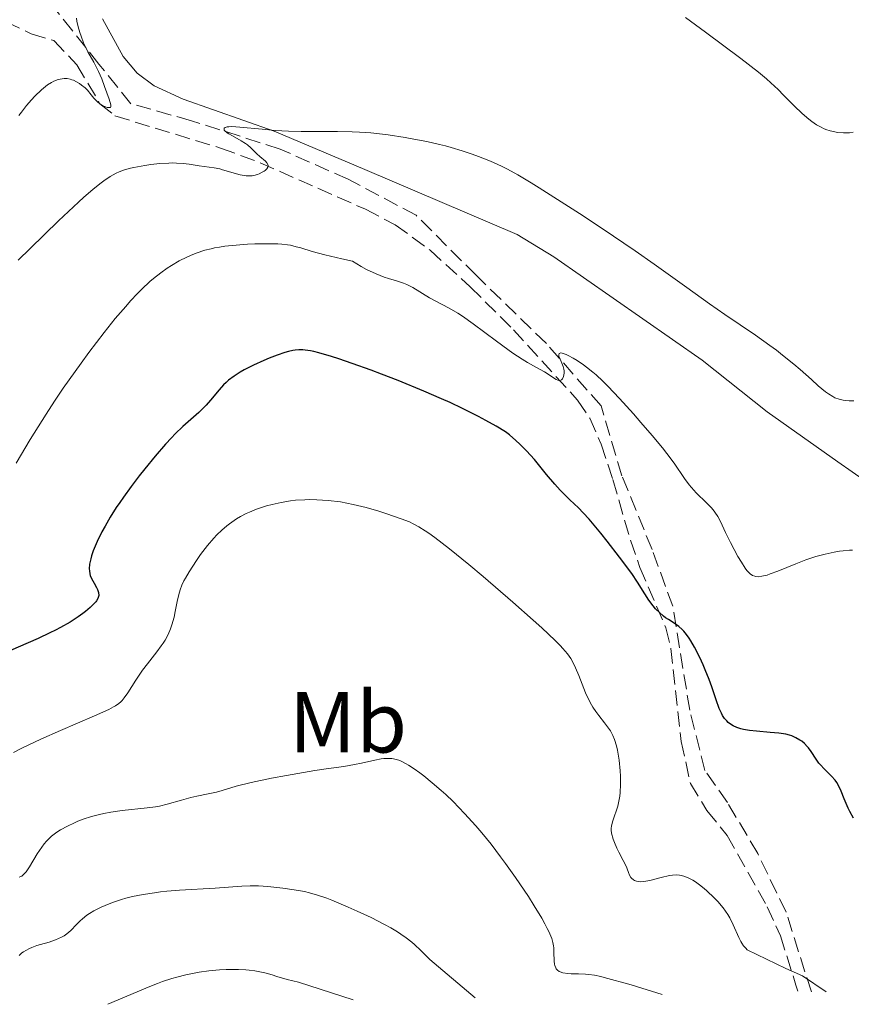
# Model space of a CAD drawing. Units: metres. Extents: x 622302 to 625788, y 4660096 to 4662469.
# Drawn here: x 624009 to 624105, y 4660126 to 4660240 of the extents above; entities that cross this region are included whole.
import ezdxf
from ezdxf.enums import TextEntityAlignment as Align

# ---------------------------------------------------------------- set-up
doc = ezdxf.new("R2010")
doc.units = ezdxf.units.M
doc.header["$MEASUREMENT"] = 0
doc.linetypes.add('DGN Style 3', pattern=[2.435890702152634, 1.739921930109024, -0.6959687720436097])
for name, color, linetype, lineweight in [('Barranco lineal', 142, 'DGN Style 3', 13), ('Curva de nivel directora', 30, 'Continuous', 30), ('Curva de nivel intermedia', 30, 'Continuous', 0), ('Etiqueta de uso rústico', 92, 'Continuous', 0), ('Línea de cambio de uso (parcela vista)', 92, 'Continuous', 0), ('Senda', 7, 'DGN Style 3', 0)]:
    doc.layers.add(name, color=color, linetype=linetype, lineweight=lineweight)
doc.styles.add('Style-Arial', font='arial.ttf')

msp = doc.modelspace()

# ---------------------------------------------------------------- linework, layer by layer
at = {"layer": 'Barranco lineal', "color": 142, "linetype": 'DGN Style 3', "lineweight": 13}
msp.add_polyline3d([(624007.3200000003, 4660239.26, 356.4799999999959), (624010.2100000001, 4660237.880000001, 357.9100000000035), (624012.8499999996, 4660237.09, 358.6300000000047), (624015.5199999996, 4660234.279999999, 359.820000000007), (624018.1799999997, 4660229.779999999, 360.4600000000065), (624019.9100000003, 4660228.380000001, 360.7700000000041), (624032.1299999999, 4660224.67, 362.9199999999983), (624036.7000000002, 4660222.970000001, 364.0099999999948), (624048.8700000001, 4660217.59, 366.0500000000029), (624052.3099999997, 4660215.800000001, 366.5500000000029), (624056.3499999996, 4660212.859999999, 366.9100000000035), (624061, 4660208.630000001, 367.4799999999959), (624065.9800000006, 4660203.680000001, 368.3999999999942), (624073.4100000003, 4660195.529999999, 370.3600000000006), (624074.7999999998, 4660193.460000001, 370.6199999999953), (624076.1399999997, 4660190.439999999, 371.4700000000012), (624077.4800000006, 4660186.350000001, 372.929999999993), (624079.5099999999, 4660179.34, 374.7200000000012), (624080.6100000005, 4660176.210000001, 375.0399999999936), (624083.5999999996, 4660169.24, 375.1499999999942), (624084.1900000004, 4660166.83, 375.2700000000041), (624085.3799999999, 4660156.100000001, 376.2700000000041), (624086.4500000002, 4660151.25, 376.8699999999953), (624088.3499999996, 4660148.109999999, 377.1000000000058), (624090.6900000004, 4660145.230000001, 377.2200000000012), (624095.3399999999, 4660137, 377.8099999999977), (624096.8499999996, 4660133.65, 378.179999999993), (624098.6500000004, 4660127.939999999, 379.4600000000065), (624098.8700000001, 4660127.25, 379.6100000000006)], dxfattribs=at)
at = {"layer": 'Curva de nivel directora', "color": 30, "linetype": 'Continuous', "lineweight": 30, "elevation": 375, "flags": 128}
for points in [[(624100.3899999988, 4660154.95), (624100.1099999994, 4660155.340000002), (624099.9599999997, 4660155.520000001), (624099.649999999, 4660155.84), (624099.3200000004, 4660156.11), (624099.0999999992, 4660156.26), (624098.6499999999, 4660156.52), (624098.1699999993, 4660156.730000001), (624097.919999999, 4660156.820000002), (624097.480000001, 4660156.930000001), (624096.6799999984, 4660157.050000001), (624095.6500000004, 4660157.140000001), (624094.0700000002, 4660157.270000001), (624093.2799999987, 4660157.359999999), (624092.5999999993, 4660157.480000001), (624092.2799999996, 4660157.550000002), (624091.8199999991, 4660157.699999999), (624091.39, 4660157.890000002), (624091.1899999989, 4660158.01), (624090.8099999989, 4660158.289999999), (624090.639999999, 4660158.460000002), (624090.3999999998, 4660158.760000001), (624090.1699999997, 4660159.100000001), (624090.04, 4660159.36), (624089.7800000008, 4660159.920000001), (624089.4199999986, 4660160.910000001), (624088.9200000003, 4660162.42), (624088.6299999995, 4660163.24), (624088.1699999992, 4660164.380000004), (624087.9299999999, 4660164.960000002), (624087.5299999998, 4660165.810000001), (624086.9100000008, 4660167.010000001), (624086.4999999994, 4660167.720000002), (624086.2899999993, 4660168.039999999), (624085.980000001, 4660168.470000001), (624085.6900000003, 4660168.830000001), (624085.4899999992, 4660169.040000001), (624085.1200000005, 4660169.390000002), (624084.5799999994, 4660169.78), (624083.9099999989, 4660170.180000001), (624083.5800000003, 4660170.400000002), (624083.339999999, 4660170.570000002), (624082.8699999995, 4660170.980000001), (624082.4200000003, 4660171.439999999), (624082.1399999986, 4660171.760000001), (624081.6499999991, 4660172.42), (624081.1699999986, 4660173.170000001), (624080.3300000003, 4660174.52), (624079.6599999998, 4660175.5), (624078.2599999984, 4660177.4), (624076.8099999999, 4660179.26), (624076.0999999992, 4660180.150000002), (624075.1400000004, 4660181.310000001), (624074.7400000002, 4660181.779999999), (624074.0599999984, 4660182.520000001), (624073.4999999997, 4660183.08), (624072.5199999984, 4660184.01), (624071.3799999985, 4660185.150000002), (624070.7599999993, 4660185.830000001), (624069.8000000004, 4660186.949999999), (624068.4100000003, 4660188.660000001), (624067.4899999994, 4660189.689999999), (624066.7200000003, 4660190.460000004), (624066.28, 4660190.869999999), (624065.5400000003, 4660191.54), (624065.0599999997, 4660191.859999999), (624063.989999999, 4660192.53), (624062.7999999998, 4660193.200000001), (624061.9399999992, 4660193.660000001), (624060.110000001, 4660194.570000002), (624058.6499999991, 4660195.25), (624057.6599999989, 4660195.699999999), (624055.6399999983, 4660196.58), (624052.6399999987, 4660197.810000002), (624050.73, 4660198.550000002), (624049.5199999984, 4660199.000000001), (624047.339999999, 4660199.79), (624045.7999999991, 4660200.320000002), (624044.9299999997, 4660200.600000001), (624043.4799999989, 4660201.010000001), (624042.8899999988, 4660201.150000001), (624042.529999999, 4660201.220000001), (624041.9199999988, 4660201.310000002), (624041.6500000005, 4660201.340000002), (624041.1699999999, 4660201.350000001), (624040.7400000008, 4660201.320000002), (624040.4799999993, 4660201.280000002), (624039.980000001, 4660201.16), (624039.5499999995, 4660201.039999999), (624038.650000001, 4660200.74), (624037.73, 4660200.390000002), (624037.1199999999, 4660200.130000002), (624035.9399999997, 4660199.590000001), (624034.8600000001, 4660199.039999999), (624034.3700000006, 4660198.76), (624033.6799999999, 4660198.310000001), (624033.0499999997, 4660197.83), (624032.759999999, 4660197.57), (624032.4799999995, 4660197.300000003), (624031.9499999998, 4660196.730000001), (624030.9599999997, 4660195.53)], [(624030.9599999997, 4660195.53), (624030.4399999989, 4660194.950000001), (624030.1699999984, 4660194.670000002), (624029.5899999995, 4660194.119999999), (624028.3699999991, 4660193.050000001), (624027.739999999, 4660192.480000001), (624026.8899999994, 4660191.660000001), (624026.4400000002, 4660191.2), (624025.7400000005, 4660190.440000001), (624024.5499999991, 4660189.07), (624023.3499999989, 4660187.590000001), (624022.7199999986, 4660186.79), (624021.7799999998, 4660185.550000002), (624020.879999999, 4660184.310000001), (624020.4599999988, 4660183.699999999), (624020.0699999998, 4660183.12), (624019.359999999, 4660182), (624018.76, 4660180.960000001), (624018.4099999992, 4660180.330000001), (624017.8499999981, 4660179.190000001), (624017.3999999989, 4660178.140000002), (624017.2000000001, 4660177.550000003), (624017.1100000005, 4660177.210000004), (624016.9800000008, 4660176.590000001), (624016.9400000006, 4660176.060000001), (624016.9499999996, 4660175.82), (624017.0099999999, 4660175.460000004), (624017.0599999991, 4660175.29), (624017.2000000001, 4660174.939999999), (624017.4999999994, 4660174.390000002), (624017.7799999989, 4660173.890000001), (624017.8999999994, 4660173.650000002), (624018.0199999979, 4660173.29), (624018.0299999992, 4660172.980000001), (624018.0099999991, 4660172.830000003), (624017.9299999987, 4660172.600000001), (624017.79, 4660172.350000001), (624017.6899999994, 4660172.220000002), (624017.5199999996, 4660172.020000001), (624017.0599999991, 4660171.58), (624016.5199999983, 4660171.130000001), (624016.1899999996, 4660170.880000004), (624015.6599999999, 4660170.5), (624014.7199999989, 4660169.890000002), (624013.6300000004, 4660169.26), (624013.0299999992, 4660168.940000001), (624012.400000001, 4660168.630000002), (624011.0499999986, 4660168.000000001), (624006.6799999989, 4660166.09)], [(624105.2900000006, 4660147.230000002), (624104.8799999993, 4660148.000000001), (624104.7000000007, 4660148.380000001), (624104.2400000001, 4660149.470000002), (624103.8699999991, 4660150.37), (624103.6799999991, 4660150.779999999), (624103.3599999994, 4660151.350000001), (624103.1699999995, 4660151.61), (624102.7600000004, 4660152.090000002), (624101.8999999999, 4660152.949999999), (624101.4900000008, 4660153.380000001), (624101.3099999998, 4660153.600000001), (624100.9799999989, 4660154.060000001), (624100.3899999988, 4660154.95)]]:
    msp.add_lwpolyline(points, dxfattribs=at)
at = {"layer": 'Curva de nivel intermedia', "color": 30, "linetype": 'Continuous', "lineweight": 0, "flags": 128}
for points, elevation in [([(624015.4600000009, 4660239.689999998), (624015.5200000014, 4660239.349999999), (624015.670000001, 4660238.67), (624015.85, 4660238.01), (624015.9900000007, 4660237.59), (624016.2800000012, 4660236.82), (624016.4500000011, 4660236.449999999), (624016.7800000019, 4660235.789999997), (624017.4800000016, 4660234.59), (624017.8300000002, 4660233.91), (624018.0200000004, 4660233.519999999), (624018.3800000001, 4660232.67), (624018.7100000009, 4660231.8), (624019.2400000006, 4660230.31), (624019.4200000018, 4660229.679999999), (624019.4500000007, 4660229.470000001), (624019.4100000005, 4660229.369999998), (624019.130000001, 4660229.349999998), (624019.0000000015, 4660229.369999998), (624018.8000000003, 4660229.429999999), (624018.4600000005, 4660229.580000001), (624018.1100000018, 4660229.810000001), (624017.8800000016, 4660229.999999999), (624017.4500000002, 4660230.439999999), (624017.1500000008, 4660230.819999998), (624016.7199999993, 4660231.349999999), (624016.4600000001, 4660231.609999998), (624016.050000001, 4660231.95), (624015.8200000008, 4660232.109999998), (624015.4600000009, 4660232.33), (624015.100000001, 4660232.5), (624014.92, 4660232.569999999), (624014.7400000012, 4660232.619999998), (624014.4000000014, 4660232.689999999), (624014.0500000005, 4660232.699999998), (624013.8200000003, 4660232.679999999), (624013.350000001, 4660232.58), (624012.8400000012, 4660232.380000001), (624012.5700000008, 4660232.24), (624012.1300000005, 4660231.960000001), (624011.6600000011, 4660231.59), (624011.4000000019, 4660231.38), (624010.6599999998, 4660230.66), (624010.2700000008, 4660230.249999999), (624009.6800000007, 4660229.569999999), (624009.0900000007, 4660228.829999999), (624008.8100000012, 4660228.449999999)], 359.9999999999999), ([(624105.2500000005, 4660226.489999999), (624104.8500000003, 4660226.440000001), (624104.1600000019, 4660226.42), (624103.4700000011, 4660226.469999999), (624103.1300000015, 4660226.529999999), (624102.6100000006, 4660226.65), (624102.0899999999, 4660226.829999999), (624101.8300000007, 4660226.939999999), (624101.5700000012, 4660227.07), (624101.0300000004, 4660227.369999997), (624100.4900000016, 4660227.739999998), (624100.1200000006, 4660228.019999999), (624099.3600000007, 4660228.680000001), (624098.4600000001, 4660229.539999999), (624097.2199999995, 4660230.800000001), (624096.6000000002, 4660231.42), (624095.7400000019, 4660232.220000001), (624095.2400000012, 4660232.660000001), (624094.3000000003, 4660233.430000001), (624092.2700000008, 4660235.01), (624088.2000000004, 4660238.069999999), (624085.8899999993, 4660239.769999999)], 359.9999999999999), ([(624033.4100000017, 4660227.150000001), (624033.0700000019, 4660227.140000001), (624032.890000001, 4660227.119999999), (624032.6500000017, 4660227.050000001), (624032.5399999999, 4660226.970000001), (624032.5500000011, 4660226.749999999), (624032.6200000005, 4660226.65), (624032.8700000007, 4660226.440000001), (624033.0600000008, 4660226.319999999), (624033.500000001, 4660226.069999999), (624034.5200000004, 4660225.52), (624035.0000000009, 4660225.210000001), (624035.2300000011, 4660225.05), (624035.62, 4660224.71), (624036.3200000018, 4660224.009999998), (624036.6500000004, 4660223.689999999), (624037.320000001, 4660223.140000001), (624037.4800000018, 4660222.96), (624037.6100000015, 4660222.699999998), (624037.5800000003, 4660222.460000002), (624037.4599999996, 4660222.260000001), (624037.2699999996, 4660222.079999999), (624037.1500000011, 4660221.99), (624036.9500000001, 4660221.869999999), (624036.5900000001, 4660221.699999999), (624036.4000000001, 4660221.63), (624035.9800000021, 4660221.51), (624035.7600000009, 4660221.470000002), (624035.4200000011, 4660221.449999999), (624035.0800000014, 4660221.449999999), (624034.8500000011, 4660221.480000001), (624034.3799999994, 4660221.560000001), (624033.6900000012, 4660221.749999999), (624032.7800000013, 4660222.039999999), (624032.3400000011, 4660222.17), (624032.0199999991, 4660222.249999999), (624031.4, 4660222.369999997), (624029.6600000011, 4660222.609999999), (624028.4800000008, 4660222.810000001), (624027.8100000003, 4660222.890000001), (624027.0300000003, 4660222.939999999), (624026.600000001, 4660222.949999999), (624026.1300000016, 4660222.939999999), (624025.1100000002, 4660222.869999998), (624024.0500000007, 4660222.759999999), (624023.3500000011, 4660222.66), (624022.0900000005, 4660222.430000001), (624021.6900000004, 4660222.34), (624020.9999999999, 4660222.15), (624020.4100000019, 4660221.930000001), (624020.0600000009, 4660221.76), (624019.3700000002, 4660221.38), (624018.6200000015, 4660220.880000001), (624018.1699999999, 4660220.550000001), (624017.3499999996, 4660219.890000001), (624016.3100000003, 4660218.98), (624015.6799999999, 4660218.409999999), (624013.4000000001, 4660216.25), (624010.1100000021, 4660213.08), (624008.7100000007, 4660211.730000001)], 365.0000000000001), ([(624105.3300000008, 4660195.439999999), (624104.8000000011, 4660195.439999999), (624104.3499999996, 4660195.480000001), (624104.0900000003, 4660195.519999999), (624103.6299999999, 4660195.640000001), (624103.1500000015, 4660195.82), (624102.9100000003, 4660195.939999999), (624102.4200000007, 4660196.25), (624102.0600000008, 4660196.509999999), (624101.2200000003, 4660197.210000001), (624100.4300000013, 4660197.91), (624099.1500000006, 4660199.06), (624098.3900000006, 4660199.71), (624097.1100000021, 4660200.749999999), (624096.4000000014, 4660201.300000001), (624095.6400000014, 4660201.859999999), (624093.9900000017, 4660203.029999999), (624090.4400000002, 4660205.449999999), (624088.6400000007, 4660206.679999999), (624086.0200000011, 4660208.55), (624082.2500000005, 4660211.259999999), (624080.050000001, 4660212.800000001), (624076.2500000012, 4660215.359999998), (624073.6200000005, 4660217.100000001), (624071.9200000016, 4660218.190000001), (624068.940000002, 4660220.079999999), (624068.0200000012, 4660220.650000001), (624066.5000000013, 4660221.560000001), (624065.300000001, 4660222.23), (624064.6000000014, 4660222.58), (624063.3200000006, 4660223.159999999), (624061.9600000017, 4660223.710000001), (624061.2300000007, 4660223.98), (624060.0599999995, 4660224.359999999), (624058.7899999999, 4660224.739999999), (624058.1200000015, 4660224.909999999), (624057.4199999997, 4660225.09), (624055.9600000002, 4660225.41), (624054.4600000003, 4660225.699999998), (624053.4600000012, 4660225.880000002), (624051.5099999999, 4660226.179999999), (624049.4900000015, 4660226.409999999), (624048.2000000018, 4660226.51), (624047.3500000002, 4660226.55), (624045.6300000015, 4660226.599999999), (624041.4400000004, 4660226.59), (624039.9600000007, 4660226.619999999), (624039.2000000008, 4660226.659999999), (624038.4400000009, 4660226.710000001), (624036.940000001, 4660226.850000001), (624034.3400000016, 4660227.100000001), (624033.4100000017, 4660227.150000001)], 365.0000000000001), ([(624090.5099999993, 4660180.239999999), (624089.9100000004, 4660181.529999998), (624089.6199999999, 4660182.080000001), (624089.2700000011, 4660182.609999998), (624089.060000001, 4660182.880000001), (624088.8300000008, 4660183.140000001), (624088.300000001, 4660183.679999999), (624087.1200000008, 4660184.83), (624086.5599999998, 4660185.449999999), (624086.2900000016, 4660185.769999999), (624085.7800000019, 4660186.48), (624084.5700000006, 4660188.240000002), (624083.7200000011, 4660189.390000001), (624083.2000000003, 4660190.039999999), (624082.0200000001, 4660191.470000001), (624080.7300000006, 4660192.959999999), (624079.860000001, 4660193.949999999), (624078.2300000016, 4660195.74), (624076.9000000015, 4660197.15), (624076.3200000004, 4660197.73), (624075.5400000004, 4660198.46), (624075.1700000016, 4660198.779999999), (624074.4400000006, 4660199.359999998), (624074.0700000018, 4660199.630000002), (624073.3400000009, 4660200.119999998), (624072.8800000005, 4660200.4), (624072.3200000017, 4660200.7), (624072.0700000013, 4660200.82), (624071.630000001, 4660200.98), (624071.4700000001, 4660200.999999999), (624071.28, 4660200.939999999), (624071.230000001, 4660200.77), (624071.24, 4660200.619999999), (624071.3700000017, 4660200.269999999), (624071.4900000002, 4660199.989999999), (624071.66, 4660199.609999999), (624071.7400000006, 4660199.42), (624071.820000001, 4660199.109999998), (624071.8400000011, 4660198.939999999), (624071.8400000011, 4660198.640000002), (624071.820000001, 4660198.480000001), (624071.7699999996, 4660198.270000001), (624071.6500000011, 4660198), (624071.5300000005, 4660197.869999998), (624071.3499999995, 4660197.800000001), (624071.2199999997, 4660197.800000001), (624071.1200000015, 4660197.83), (624070.9100000013, 4660197.929999998), (624069.5800000014, 4660198.789999999), (624068.6500000015, 4660199.31), (624067.600000001, 4660199.890000001), (624066.9900000008, 4660200.26), (624065.9300000013, 4660200.960000001), (624065.3300000001, 4660201.38), (624064.0400000003, 4660202.340000001), (624061.3400000002, 4660204.369999997), (624060.0999999997, 4660205.239999999), (624059.540000001, 4660205.600000001), (624058.5500000007, 4660206.179999998), (624056.9500000003, 4660206.999999999), (624056.2700000008, 4660207.359999998), (624054.3600000021, 4660208.57), (624053.6700000013, 4660208.92), (624053.2900000013, 4660209.07), (624052.4500000009, 4660209.320000002), (624051.5500000002, 4660209.58), (624051.0200000004, 4660209.759999999), (624050.0999999995, 4660210.13), (624049.0100000009, 4660210.65), (624048.3899999997, 4660210.99), (624047.3600000015, 4660211.59), (624046.1400000011, 4660211.86), (624044.1699999997, 4660212.339999998), (624042.7300000001, 4660212.73), (624041.3900000014, 4660213.119999998), (624040.8800000016, 4660213.269999999), (624040.190000001, 4660213.429999999), (624039.8700000013, 4660213.489999999), (624039.2099999997, 4660213.57), (624038.7300000014, 4660213.599999999), (624037.5800000003, 4660213.619999999), (624036.0800000004, 4660213.59), (624035.24, 4660213.55), (624033.9200000013, 4660213.460000001), (624032.6200000005, 4660213.319999999), (624032.0000000013, 4660213.230000001), (624031.4200000003, 4660213.119999998), (624031.0400000003, 4660213.039999999), (624030.3200000004, 4660212.859999999), (624029.3100000002, 4660212.52), (624028.6600000019, 4660212.249999999), (624028.2199999993, 4660212.059999999), (624027.35, 4660211.619999998), (624026.4400000002, 4660211.100000001), (624025.9599999995, 4660210.800000001), (624025.2000000018, 4660210.26), (624024.3800000015, 4660209.609999999), (624023.9500000002, 4660209.24), (624023.0100000014, 4660208.359999999), (624022.5100000007, 4660207.859999999), (624021.7199999995, 4660206.999999999)], 370.0000000000001), ([(624021.7199999995, 4660206.999999999), (624021.1500000017, 4660206.369999998), (624019.9500000014, 4660204.96), (624018.6700000007, 4660203.369999998), (624016.8900000014, 4660201.050000001), (624015.9900000007, 4660199.810000001), (624014.6200000005, 4660197.890000001), (624013.940000001, 4660196.909999999), (624012.9400000018, 4660195.430000001), (624011.9600000007, 4660193.930000001), (624010.120000001, 4660190.999999999), (624008.4700000016, 4660188.240000002)], 370.0000000000001), ([(624054.3900000011, 4660181.260000001), (624053.9500000008, 4660181.459999999), (624053.020000001, 4660181.819999999), (624051.3500000013, 4660182.4), (624050.4200000013, 4660182.7), (624048.9500000007, 4660183.119999998), (624047.4500000009, 4660183.489999999), (624046.7100000011, 4660183.640000001), (624045.9800000001, 4660183.769999999), (624044.5800000009, 4660183.949999999), (624043.2500000009, 4660184.03), (624042.4000000015, 4660184.039999999), (624041.8499999995, 4660184.03), (624040.7800000011, 4660183.960000001), (624040.2100000011, 4660183.890000002), (624039.1100000015, 4660183.71), (624038.0800000011, 4660183.48), (624037.4400000017, 4660183.310000001), (624036.2600000015, 4660182.92), (624035.4700000002, 4660182.600000001), (624035.0999999992, 4660182.430000001), (624034.4100000008, 4660182.080000001), (624033.9800000016, 4660181.819999999), (624033.7000000001, 4660181.640000001), (624033.1600000013, 4660181.260000001), (624032.8600000017, 4660181.019999999), (624032.2699999996, 4660180.519999999), (624031.7000000017, 4660179.970000001), (624031.3300000007, 4660179.579999999), (624030.6, 4660178.730000001), (624029.8200000019, 4660177.710000001), (624029.3300000002, 4660177.009999999), (624028.4900000021, 4660175.710000001), (624028.0600000008, 4660174.98), (624027.8799999997, 4660174.640000001), (624027.6500000015, 4660174.139999999), (624027.4600000017, 4660173.619999998), (624027.3800000012, 4660173.350000001), (624027.1599999999, 4660172.449999999), (624026.8899999994, 4660171.130000001), (624026.7400000019, 4660170.449999999), (624026.4900000015, 4660169.56), (624026.3300000007, 4660169.119999999), (624026.0500000013, 4660168.46), (624025.7000000003, 4660167.8), (624025.5000000015, 4660167.470000001), (624025.2700000012, 4660167.140000001), (624024.7700000005, 4660166.470000001), (624023.6600000019, 4660165.06), (624023.1000000008, 4660164.32), (624022.3200000006, 4660163.16), (624021.400000002, 4660161.720000001), (624020.9900000007, 4660161.130000001), (624020.7300000016, 4660160.810000001), (624020.5900000007, 4660160.67), (624020.3600000005, 4660160.470000001), (624019.9900000016, 4660160.209999999), (624019.7600000014, 4660160.08), (624019.2100000017, 4660159.789999999), (624017.5599999998, 4660159.05), (624013.6000000013, 4660157.359999999), (624011.3300000003, 4660156.350000001), (624009.150000001, 4660155.31), (624008.1699999997, 4660154.800000001)], 380.0000000000001), ([(624102.1400000014, 4660127.180000001), (624099.4000000008, 4660129.02), (624097.4899999998, 4660129.859999998), (624093.0100000005, 4660132.010000001), (624092.8400000007, 4660132.189999999), (624092.5999999993, 4660132.470000001), (624092.3800000002, 4660132.769999999), (624092.2599999995, 4660132.980000001), (624092.0300000015, 4660133.430000001), (624091.4000000012, 4660134.919999998), (624091.01, 4660135.699999998), (624090.7700000008, 4660136.09), (624090.2200000011, 4660136.859999998), (624089.6100000008, 4660137.59), (624089.1799999995, 4660138.039999999), (624088.3500000002, 4660138.84), (624088.0500000007, 4660139.09), (624087.5099999999, 4660139.519999999), (624087.0200000004, 4660139.869999999), (624086.7200000007, 4660140.050000001), (624086.1799999998, 4660140.33), (624085.6800000013, 4660140.539999997), (624085.390000001, 4660140.619999998), (624085.2000000008, 4660140.649999999), (624084.8299999997, 4660140.679999999), (624084.3800000005, 4660140.649999999), (624084.0200000006, 4660140.59), (624083.0700000006, 4660140.369999998), (624081.7499999997, 4660140.039999999), (624081.0700000002, 4660139.92), (624080.6499999999, 4660139.890000001), (624080.4600000001, 4660139.9), (624080.2000000007, 4660139.939999999), (624079.9800000016, 4660140.02), (624079.860000001, 4660140.089999998), (624079.6500000008, 4660140.279999998), (624079.5599999992, 4660140.390000001), (624079.4100000017, 4660140.649999999), (624079.290000001, 4660140.940000001), (624079.13, 4660141.369999999), (624079.0400000006, 4660141.590000001), (624078.6900000019, 4660142.34), (624078.1800000002, 4660143.32), (624077.9499999998, 4660143.779999998), (624077.6600000015, 4660144.42), (624077.5200000008, 4660144.809999999), (624077.3399999996, 4660145.48), (624077.2800000015, 4660145.859999999), (624077.2800000015, 4660146.05), (624077.3100000008, 4660146.349999999), (624077.4600000004, 4660146.91), (624077.6300000002, 4660147.390000001), (624077.9000000008, 4660148.17), (624078.0400000014, 4660148.619999998), (624078.2100000014, 4660149.369999999), (624078.2800000008, 4660149.779999998), (624078.3299999998, 4660150.210000002), (624078.3800000013, 4660151.119999999), (624078.3600000012, 4660152.069999999), (624078.3299999998, 4660152.710000001), (624078.2000000002, 4660153.939999999), (624078.0199999993, 4660155.070000002), (624077.9000000008, 4660155.599999999), (624077.6700000005, 4660156.329999999), (624077.4800000006, 4660156.79), (624077.3700000009, 4660157.009999999), (624077.1900000023, 4660157.330000001), (624076.9800000021, 4660157.640000002), (624076.5199999993, 4660158.249999999), (624075.8399999999, 4660159.080000001), (624075.5000000001, 4660159.539999999), (624075.1600000004, 4660160.04), (624075.0000000016, 4660160.319999999), (624074.7600000004, 4660160.75), (624074.32, 4660161.710000002), (624073.530000001, 4660163.699999998), (624073.1599999999, 4660164.609999998), (624072.8100000012, 4660165.319999999), (624072.61, 4660165.67), (624072.2200000011, 4660166.220000001), (624071.7100000015, 4660166.84), (624071.3899999997, 4660167.179999999), (624070.8200000019, 4660167.76), (624069.2800000019, 4660169.220000001), (624068.2800000005, 4660170.119999998), (624065.9300000013, 4660172.190000001), (624062.4800000002, 4660175.149999999), (624060.8100000005, 4660176.550000001), (624058.5799999998, 4660178.369999998), (624056.880000001, 4660179.680000001), (624056.2000000017, 4660180.17), (624055.7900000003, 4660180.449999999), (624055.0599999994, 4660180.9), (624054.3900000011, 4660181.260000001)], 380.0000000000001), ([(624105.2000000012, 4660178.220000001), (624104.8300000002, 4660178.199999998), (624104.0900000003, 4660178.130000001), (624103.6900000002, 4660178.08), (624103.050000001, 4660177.970000001), (624102.0300000017, 4660177.74), (624100.9299999997, 4660177.449999999), (624100.3700000009, 4660177.269999999), (624099.800000001, 4660177.069999999), (624098.6500000021, 4660176.640000001), (624096.5399999998, 4660175.779999999), (624095.6799999994, 4660175.449999999), (624095.3200000017, 4660175.33), (624094.7200000006, 4660175.179999999), (624094.2700000012, 4660175.13), (624094.0200000008, 4660175.149999999), (624093.88, 4660175.179999999), (624093.6200000007, 4660175.279999999), (624093.3600000015, 4660175.449999999), (624093.2300000018, 4660175.569999999), (624092.9600000014, 4660175.859999998), (624092.7699999991, 4660176.119999999), (624092.3400000001, 4660176.800000002), (624091.940000002, 4660177.480000001), (624091.0900000005, 4660179.07), (624090.5099999993, 4660180.239999999)], 370.0000000000001), ([(624083.1700000013, 4660126.850000001), (624079.5800000015, 4660127.969999999), (624076.4900000005, 4660128.820000002), (624076.0900000002, 4660128.92), (624075.3600000015, 4660129.069999999), (624074.7100000011, 4660129.16), (624074.2999999998, 4660129.199999998), (624073.4999999997, 4660129.239999999), (624072.6700000004, 4660129.25), (624072.2700000004, 4660129.279999999), (624071.7100000015, 4660129.359999999), (624071.3899999997, 4660129.46), (624071.26, 4660129.519999999), (624071.0800000011, 4660129.65), (624070.9400000004, 4660129.810000001), (624070.870000001, 4660129.930000001), (624070.7600000015, 4660130.210000001), (624070.7300000002, 4660130.359999998), (624070.69, 4660130.689999999), (624070.6699999999, 4660131.76), (624070.650000002, 4660132.23), (624070.6200000007, 4660132.470000001), (624070.5400000003, 4660132.869999999), (624070.4100000006, 4660133.32), (624070.3100000002, 4660133.579999999), (624070.0599999997, 4660134.149999999), (624069.900000001, 4660134.480000001), (624069.6100000005, 4660135.029999998), (624069.2500000006, 4660135.66), (624068.380000001, 4660137.100000001), (624067.7100000005, 4660138.159999999), (624066.2199999996, 4660140.369999998), (624065.0700000008, 4660141.999999999), (624064.5000000009, 4660142.779999999), (624063.3899999999, 4660144.220000002), (624062.3300000004, 4660145.529999998), (624061.6399999998, 4660146.329999999), (624060.3400000011, 4660147.769999999), (624059, 4660149.149999999), (624058.1500000006, 4660149.949999998), (624057.6200000009, 4660150.439999999), (624056.5900000005, 4660151.32), (624055.6200000005, 4660152.109999999), (624055.1599999999, 4660152.470000002), (624054.4900000016, 4660152.949999999), (624053.8700000002, 4660153.350000001), (624053.5700000008, 4660153.52), (624053.0700000002, 4660153.779999999), (624052.8300000009, 4660153.88), (624052.4599999998, 4660154), (624051.91, 4660154.109999999), (624051.32, 4660154.140000001), (624051.0100000014, 4660154.119999998), (624050.6800000007, 4660154.080000001), (624049.9699999999, 4660153.949999998), (624048.4099999998, 4660153.59), (624047.6100000017, 4660153.42), (624046.3600000001, 4660153.210000001), (624044.3300000007, 4660152.930000001), (624043.0200000008, 4660152.739999999), (624039.7400000016, 4660152.179999999), (624038.0099999994, 4660151.850000001), (624035.6700000014, 4660151.359999998), (624033.9200000013, 4660150.92), (624032.2900000019, 4660150.429999999), (624031.6400000014, 4660150.25), (624030.6900000015, 4660150.039999999), (624029.3900000006, 4660149.779999998), (624028.7000000001, 4660149.619999999), (624027.6000000002, 4660149.3), (624025.9599999995, 4660148.84), (624025.060000001, 4660148.630000001), (624024.6000000006, 4660148.550000001), (624023.6300000005, 4660148.41), (624020.7500000016, 4660148.100000001), (624019.4400000018, 4660147.920000001), (624018.6399999993, 4660147.769999999), (624018.1299999997, 4660147.659999999), (624017.1900000009, 4660147.42), (624016.2200000009, 4660147.109999999), (624015.6200000019, 4660146.880000001), (624015.2199999995, 4660146.710000001), (624014.4300000005, 4660146.32), (624013.6100000002, 4660145.869999998), (624013.2000000011, 4660145.599999998), (624012.5900000009, 4660145.140000001), (624012.1900000009, 4660144.779999998), (624012.0000000009, 4660144.579999999), (624011.7200000016, 4660144.25), (624011.440000002, 4660143.890000001), (624010.9300000002, 4660143.119999999), (624010.0300000017, 4660141.619999999), (624009.6400000005, 4660141.039999999), (624009.4600000017, 4660140.83), (624009.35, 4660140.71), (624009.1300000009, 4660140.539999997)], 384.9999999999999), ([(624009.1300000009, 4660140.539999997), (624009.0300000003, 4660140.490000002), (624008.8200000002, 4660140.41)], 385), ([(624061.5400000014, 4660126.470000001), (624056.3300000012, 4660130.890000001), (624055.6800000007, 4660131.55), (624055.2800000008, 4660131.939999999), (624054.5499999998, 4660132.619999998), (624054.2200000011, 4660132.909999999), (624053.5799999997, 4660133.409999999), (624052.9800000007, 4660133.84), (624052.5899999995, 4660134.09), (624051.7900000016, 4660134.560000001), (624051.0600000008, 4660134.949999999), (624049.5200000006, 4660135.739999998), (624047.9300000013, 4660136.499999999), (624046.8899999998, 4660136.960000002), (624045.000000001, 4660137.75), (624044.390000001, 4660137.980000001), (624043.3300000014, 4660138.350000001), (624042.4100000005, 4660138.609999998), (624041.8200000004, 4660138.749999999), (624040.6400000004, 4660138.96), (624039.3300000004, 4660139.149999999), (624038.6300000009, 4660139.230000001), (624037.5700000013, 4660139.330000001), (624036.5200000008, 4660139.4), (624036.0200000001, 4660139.409999999), (624035.5300000006, 4660139.409999999), (624034.5800000007, 4660139.38), (624031.4900000016, 4660139.160000001), (624027.360000001, 4660138.91), (624025.9000000014, 4660138.779999998), (624025.1900000006, 4660138.710000002), (624024.5, 4660138.619999997), (624023.1800000012, 4660138.41), (624021.9500000018, 4660138.159999999), (624021.1800000007, 4660137.970000001), (624020.6800000002, 4660137.829999999), (624019.7400000013, 4660137.529999999), (624019.2400000006, 4660137.34), (624018.3100000008, 4660136.949999998), (624017.4700000003, 4660136.519999999), (624016.9800000008, 4660136.220000001), (624016.6700000003, 4660136.019999998), (624016.1400000004, 4660135.600000001), (624015.87, 4660135.359999998), (624015.4100000019, 4660134.890000001), (624014.8500000007, 4660134.279999999), (624014.54, 4660134), (624014.2100000015, 4660133.74), (624014.0199999993, 4660133.62), (624013.7199999997, 4660133.460000001), (624013.0300000013, 4660133.170000001), (624012.2900000014, 4660132.92), (624011.3200000013, 4660132.63), (624010.8699999999, 4660132.5), (624010.290000001, 4660132.289999997), (624010.0400000006, 4660132.180000001), (624009.5900000014, 4660131.949999998), (624009.3200000009, 4660131.779999998), (624009.150000001, 4660131.65), (624008.8200000002, 4660131.369999999)], 390), ([(624047.4400000018, 4660126.220000002), (624041.140000001, 4660128.269999999), (624039.82, 4660128.579999999), (624038.6100000007, 4660128.949999998), (624038.100000001, 4660129.109999999), (624037.2500000016, 4660129.34), (624036.0900000016, 4660129.59), (624035.4400000012, 4660129.679999999), (624035.0299999999, 4660129.720000001), (624034.1900000017, 4660129.750000001), (624032.7700000001, 4660129.739999999), (624031.9900000001, 4660129.699999999), (624030.7699999998, 4660129.599999999), (624029.650000002, 4660129.440000001), (624029.0599999998, 4660129.33), (624028.1100000021, 4660129.13), (624027.0700000004, 4660128.850000001), (624026.5000000005, 4660128.689999999), (624025.4100000019, 4660128.34), (624024.8300000008, 4660128.13), (624023.9300000002, 4660127.769999998), (624019.1, 4660125.720000001)], 395.0000000000001)]:
    msp.add_lwpolyline(points, dxfattribs=dict(at, elevation=elevation))
at = {"layer": 'Línea de cambio de uso (parcela vista)', "color": 92, "linetype": 'Continuous', "lineweight": 0}
msp.add_polyline3d([(624110.1299999999, 4660183.779999999, 367.5599999999977), (624103.4900000002, 4660188.4, 366.2400000000052), (624095.3399999999, 4660194.189999999, 366.3099999999977), (624087.79, 4660200.17, 366.1100000000006), (624070.6600000003, 4660212.100000001, 366.4100000000035), (624066.4000000004, 4660214.689999999, 366.5299999999988), (624048.7999999998, 4660222.180000001, 365.8899999999995), (624038.3200000003, 4660226.609999999, 364.7100000000065), (624027.79, 4660230.33, 363.929999999993), (624024.4500000002, 4660231.859999999, 363.1499999999942), (624022.4900000002, 4660233.33, 362.7100000000065), (624020.8700000001, 4660235.24, 362.070000000007), (624018.4699999997, 4660239.619999999, 360.9900000000052)], dxfattribs=at)
at = {"layer": 'Senda', "color": 7, "linetype": 'DGN Style 3', "lineweight": 0}
msp.add_polyline3d([(624100.4299999991, 4660127.149999999, 380.1000000000058), (624097.5100000021, 4660136.370000001, 378.550000000003), (624094.230000001, 4660143.130000001, 378.0899999999965), (624090.7399999974, 4660149.030000002, 377.3600000000007), (624088.1199999999, 4660152.739999999, 376.8800000000046), (624086.3699999999, 4660159.720000001, 376.2899999999937), (624084.4099999996, 4660171.730000002, 374.270000000004), (624082.0100000012, 4660178.280000002, 373.4999999999999), (624078.5199999998, 4660186.79, 372.3899999999995), (624076.1200000015, 4660194.870000003, 370.7400000000054), (624069.7899999992, 4660202.07, 369.7599999999949), (624061.7100000012, 4660209.930000001, 368.6000000000058), (624054.7199999974, 4660216.910000003, 367.6000000000058), (624046.8699999996, 4660221.060000001, 366.8699999999956), (624039.0100000007, 4660224.550000002, 365.0000000000001), (624028.7499999991, 4660227.830000003, 363.5599999999976), (624021.760000002, 4660229.790000001, 360.9600000000065), (624018.0499999992, 4660234.370000003, 360), (624013.0300000013, 4660240.7, 360), (624009.1199999996, 4660248.059999999, 358.800000000003)], dxfattribs=at)

# ---------------------------------------------------------------- texts
at = {"layer": 'Etiqueta de uso rústico', "color": 92, "linetype": 'Continuous', "lineweight": 0, "style": 'Style-Arial'}
msp.add_text('Mb', height=7.000000000000002, dxfattribs=at).set_placement((624046.8502462457, 4660158.320009999, 384.2700000000041), align=Align.MIDDLE_CENTER)

doc.saveas('drawing.dxf')
